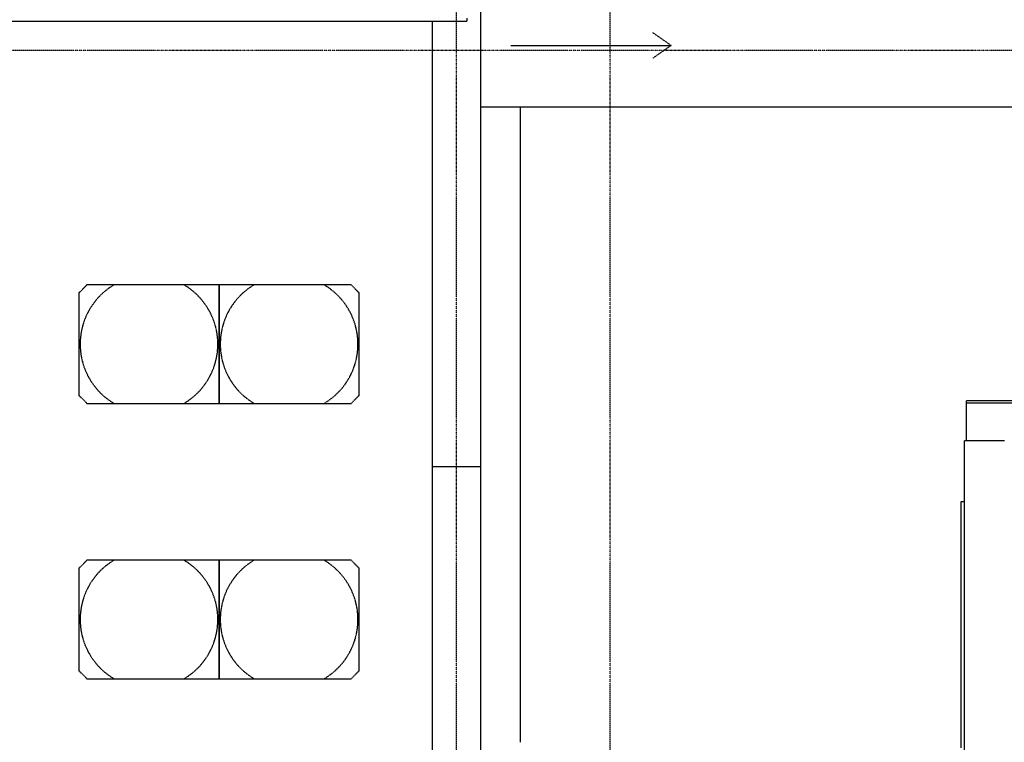
# Model space of a CAD drawing. Extents: x -123414 to 209764, y -13590 to 55552.
# Drawn here: x 170224 to 176373, y -4273 to 241 of the extents above; entities that cross this region are included whole.
import ezdxf

# ---------------------------------------------------------------- set-up
doc = ezdxf.new("R2010")
doc.units = 0
doc.linetypes.add('X-2387-2C$0$EDG-1DOT-2', pattern=[5, 2, -1.4, 0.2, -1.4])
doc.linetypes.add('X-2387-2C$0$EDG-DASH-3', pattern=[4.5, 3, -1.5])
for name, color, linetype in [('X-2387-2C$0$A-DETL-3', 31, 'X-2387-2C$0$EDG-DASH-3'), ('X-2387-2C$0$A-ROOF-2', 11, 'CONTINUOUS'), ('X-2387-2C$0$A-ROOF-OTLN', 11, 'CONTINUOUS'), ('X-2387-2C$0$A-WALL-2', 8, 'CONTINUOUS'), ('X-2387-2C$0$M-EQPM', 31, 'X-2387-2C$0$EDG-DASH-3'), ('X-2387-2C$0$S-GRID-1', 133, 'X-2387-2C$0$EDG-1DOT-2'), ('X-XREF', 7, 'CONTINUOUS')]:
    doc.layers.add(name, color=color, linetype=linetype)

# ---------------------------------------------------------------- blocks, each defined once
blk = doc.blocks.new('X-2387-2C')
at = {"layer": 'X-2387-2C$0$A-DETL-3'}
for p, q in [((41342, 30), (41227.3, 110.3)), ((40342, 30), (41342, 30)), ((41342, 30), (41227.3, -50.3))]:
    blk.add_line(p, q, dxfattribs=at)
at = {"layer": 'X-2387-2C$0$A-ROOF-2'}
for p, q in [((73442.1, -356), (40152.5, -356)), ((40402.5, -4323), (40402.5, -356)), ((43174.5, -6759.3), (43174.5, -2440.6)), ((43424.5, -2440.6), (43174.5, -2440.6)), ((43174.5, -2820), (43151.2, -2820)), ((43151.2, -2820), (43151.2, -4358))]:
    blk.add_line(p, q, dxfattribs=at)
at = {"layer": 'X-2387-2C$0$A-ROOF-OTLN'}
for p, q in [((40066.9, 200.4), (40066.9, 181.4)), ((32427.5, 181.4), (40066.9, 181.4)), ((71009.1, -2189.9), (43187.5, -2189.9)), ((43187.5, -2441.5), (43187.5, -2189.9)), ((43187.5, -2202.8), (71009.1, -2202.8)), ((43187.5, -2203.3), (71009.1, -2203.3))]:
    blk.add_line(p, q, dxfattribs=at)
at = {"layer": 'X-2387-2C$0$A-WALL-2'}
for p, q in [((40152.5, 10684.4), (40152.5, -9200)), ((39852.5, -9450), (39852.5, 181.4)), ((39852.5, -2600), (40152.5, -2600))]:
    blk.add_line(p, q, dxfattribs=at)
at = {"layer": 'X-2387-2C$0$M-EQPM'}
for p, q in [((37694.2, -1465.8), (37644.2, -1515.8)), ((37862.6, -1465.8), (37694.2, -1465.8)), ((38300.8, -1465.8), (37862.6, -1465.8)), ((38519.2, -1465.8), (38300.8, -1465.8)), ((38737.6, -1465.8), (38519.2, -1465.8)), ((38519.2, -1465.8), (38519.2, -2205.8)), ((38519.2, -2205.8), (38519.2, -1465.8)), ((39175.8, -1465.8), (38737.6, -1465.8)), ((39344.2, -1465.8), (39175.8, -1465.8)), ((39394.2, -1515.8), (39344.2, -1465.8)), ((37644.2, -1515.8), (37644.2, -2155.8)), ((39394.2, -2155.8), (39394.2, -1515.8)), ((37644.2, -2155.8), (37694.2, -2205.8)), ((37694.2, -2205.8), (37862.6, -2205.8)), ((37862.6, -2205.8), (38300.8, -2205.8)), ((38300.8, -2205.8), (38519.2, -2205.8)), ((38519.2, -2205.8), (38737.6, -2205.8)), ((38737.6, -2205.8), (39175.8, -2205.8)), ((39117.5, -2205.8), (39117.5, -2207.8)), ((39126.5, -2207.8), (39117.5, -2207.8)), ((39126.5, -2207.8), (39126.5, -2205.8)), ((39135.4, -2207.8), (39126.5, -2207.8)), ((39135.4, -2207.8), (39135.4, -2205.8)), ((39144.1, -2207.8), (39135.4, -2207.8)), ((39144.1, -2205.8), (39144.1, -2207.8)), ((39153, -2207.8), (39144.1, -2207.8)), ((39153, -2205.8), (39153, -2207.8)), ((39161.7, -2207.8), (39153, -2207.8)), ((39161.7, -2205.8), (39161.7, -2207.8)), ((39170.6, -2207.8), (39161.7, -2207.8)), ((39170.6, -2205.8), (39170.6, -2207.8)), ((39175.8, -2205.8), (39344.2, -2205.8)), ((39179.9, -2207.8), (39179.9, -2205.8)), ((39185.1, -2207.8), (39179.9, -2207.8)), ((39185.1, -2205.8), (39185.1, -2207.8)), ((39187.6, -2207.8), (39185.1, -2207.8)), ((39190.1, -2207.8), (39185.1, -2207.8)), ((39185.9, -2205.8), (39185.9, -2207.8)), ((39187.6, -2205.8), (39187.6, -2207.8)), ((39190.1, -2207.8), (39187.6, -2207.8)), ((39189.4, -2205.8), (39189.4, -2207.8)), ((39190.1, -2205.8), (39190.1, -2207.8)), ((39195.3, -2207.8), (39190.1, -2207.8)), ((39195.3, -2205.8), (39195.3, -2207.8)), ((39197.6, -2207.8), (39195.3, -2207.8)), ((39197.6, -2207.8), (39197.6, -2205.8)), ((39198.3, -2205.8), (39198.3, -2207.8)), ((39201.3, -2207.8), (39198.3, -2207.8)), ((39201.3, -2207.8), (39201.3, -2205.8)), ((39203.3, -2207.8), (39201.3, -2207.8)), ((39203.3, -2205.8), (39203.3, -2207.8)), ((39215.4, -2207.8), (39203.3, -2207.8)), ((39215.4, -2205.8), (39215.4, -2207.8)), ((39216.7, -2207.8), (39215.4, -2207.8)), ((39216.7, -2205.8), (39216.7, -2207.8)), ((39219.7, -2207.8), (39216.7, -2207.8)), ((39217.2, -2205.8), (39217.2, -2207.8)), ((39217.9, -2207.8), (39217.2, -2207.8)), ((39217.9, -2205.8), (39217.9, -2207.8)), ((39219.8, -2207.8), (39217.9, -2207.8)), ((39218.7, -2205.8), (39218.7, -2207.8)), ((39219.7, -2205.8), (39219.7, -2207.8)), ((39219.8, -2207.8), (39219.8, -2205.8)), ((39222.9, -2207.8), (39219.8, -2207.8)), ((39222.9, -2205.8), (39222.9, -2207.8)), ((39227.4, -2207.8), (39222.9, -2207.8)), ((39227.4, -2205.8), (39227.4, -2207.8)), ((39228.9, -2207.8), (39227.4, -2207.8)), ((39229, -2207.8), (39227.4, -2207.8)), ((39229.4, -2207.8), (39227.4, -2207.8)), ((39228.7, -2205.8), (39228.7, -2207.8)), ((39228.9, -2205.8), (39228.9, -2207.8)), ((39229.5, -2207.8), (39228.9, -2207.8)), ((39229, -2205.8), (39229, -2207.8)), ((39229.4, -2205.8), (39229.4, -2207.8)), ((39232, -2207.8), (39229.4, -2207.8)), ((39229.5, -2205.8), (39229.5, -2207.8)), ((39232, -2205.8), (39232, -2207.8)), ((39235, -2207.8), (39232, -2207.8)), ((39235, -2207.8), (39235, -2205.8)), ((39235.2, -2207.8), (39235, -2207.8)), ((39235.1, -2205.8), (39235.1, -2207.8)), ((39235.2, -2205.8), (39235.2, -2207.8)), ((39236.2, -2207.8), (39235.2, -2207.8)), ((39235.8, -2205.8), (39235.8, -2207.8)), ((39235.8, -2205.8), (39235.8, -2207.8)), ((39236.2, -2205.8), (39236.2, -2207.8)), ((39238.5, -2207.8), (39236.2, -2207.8)), ((39237.3, -2207.8), (39237.3, -2205.8)), ((39241.8, -2207.8), (39237.3, -2207.8)), ((39238.5, -2205.8), (39238.5, -2207.8)), ((39240.8, -2207.8), (39238.5, -2207.8)), ((39238.6, -2205.8), (39238.6, -2207.8)), ((39240.8, -2205.8), (39240.8, -2207.8)), ((39241.7, -2207.8), (39240.8, -2207.8)), ((39241.7, -2205.8), (39241.7, -2207.8)), ((39241.7, -2205.8), (39241.7, -2207.8)), ((39241.8, -2207.8), (39241.7, -2207.8)), ((39241.8, -2205.8), (39241.8, -2207.8)), ((39244.8, -2207.8), (39241.8, -2207.8)), ((39244.8, -2205.8), (39244.8, -2207.8)), ((39247.9, -2207.8), (39244.8, -2207.8)), ((39247.9, -2207.8), (39247.9, -2205.8)), ((39254.4, -2207.8), (39247.9, -2207.8)), ((39254.4, -2205.8), (39254.4, -2207.8)), ((39257.2, -2207.8), (39254.4, -2207.8)), ((39257.7, -2207.8), (39257.1, -2207.8)), ((39257.2, -2205.8), (39257.2, -2207.8)), ((39258.9, -2207.8), (39257.2, -2207.8)), ((39257.7, -2205.8), (39257.7, -2207.8)), ((39257.7, -2205.8), (39257.7, -2207.8)), ((39258.2, -2207.8), (39257.7, -2207.8)), ((39258, -2205.8), (39258, -2207.8)), ((39261.7, -2207.8), (39258, -2207.8)), ((39258.2, -2205.8), (39258.2, -2207.8)), ((39258.5, -2205.8), (39258.5, -2207.8)), ((39260.5, -2207.8), (39258.5, -2207.8)), ((39258.9, -2205.8), (39258.9, -2207.8)), ((39260.2, -2207.8), (39258.9, -2207.8)), ((39259.3, -2205.8), (39259.3, -2207.8)), ((39260.1, -2205.8), (39260.1, -2207.8)), ((39260.2, -2205.8), (39260.2, -2207.8)), ((39260.7, -2207.8), (39260.2, -2207.8)), ((39260.5, -2205.8), (39260.5, -2207.8)), ((39261.2, -2207.8), (39260.5, -2207.8)), ((39260.7, -2205.8), (39260.7, -2207.8)), ((39260.7, -2205.8), (39260.7, -2207.8)), ((39261.2, -2205.8), (39261.2, -2207.8)), ((39261.7, -2205.8), (39261.7, -2207.8)), ((39263.5, -2207.8), (39261.7, -2207.8)), ((39261.8, -2205.8), (39261.8, -2207.8)), ((39263.5, -2207.8), (39261.8, -2207.8)), ((39261.9, -2205.8), (39261.9, -2207.8)), ((39263.2, -2205.8), (39263.2, -2207.8)), ((39263.5, -2205.8), (39263.5, -2207.8)), ((39263.5, -2205.8), (39263.5, -2207.8)), ((39263.7, -2207.8), (39263.7, -2205.8)), ((39266.7, -2207.8), (39263.7, -2207.8)), ((39266.7, -2205.8), (39266.7, -2207.8)), ((39267.2, -2205.8), (39267.2, -2207.8)), ((39269, -2207.8), (39267.2, -2207.8)), ((39269, -2205.8), (39269, -2207.8)), ((39272, -2207.8), (39269, -2207.8)), ((39269.5, -2205.8), (39269.5, -2207.8)), ((39270.2, -2207.8), (39269.5, -2207.8)), ((39270.2, -2205.8), (39270.2, -2207.8)), ((39272.1, -2207.8), (39270.2, -2207.8)), ((39271, -2205.8), (39271, -2207.8)), ((39272, -2205.8), (39272, -2207.8)), ((39272.1, -2205.8), (39272.1, -2207.8)), ((39275.2, -2207.8), (39272.1, -2207.8)), ((39275.2, -2207.8), (39275.2, -2205.8)), ((39279.7, -2207.8), (39275.2, -2207.8)), ((39279.7, -2205.8), (39279.7, -2207.8)), ((39281.2, -2207.8), (39279.7, -2207.8)), ((39281.3, -2207.8), (39279.7, -2207.8)), ((39280.2, -2205.8), (39280.2, -2207.8)), ((39284.3, -2207.8), (39280.2, -2207.8)), ((39281.1, -2205.8), (39281.1, -2207.8)), ((39281.2, -2205.8), (39281.2, -2207.8)), ((39281.8, -2207.8), (39281.2, -2207.8)), ((39281.3, -2205.8), (39281.3, -2207.8)), ((39281.8, -2205.8), (39281.8, -2207.8)), ((39284.3, -2205.8), (39284.3, -2207.8)), ((39287.3, -2207.8), (39284.3, -2207.8)), ((39287.3, -2205.8), (39287.3, -2207.8)), ((39294.1, -2207.8), (39287.3, -2207.8)), ((39294.1, -2205.8), (39294.1, -2207.8)), ((39297.1, -2207.8), (39294.1, -2207.8)), ((39297.1, -2205.8), (39297.1, -2207.8)), ((39300.2, -2205.8), (39300.2, -2207.8)), ((39303.2, -2207.8), (39300.2, -2207.8)), ((39303.2, -2205.8), (39303.2, -2207.8)), ((39344.2, -2205.8), (39394.2, -2155.8)), ((37694.2, -3185.8), (37644.2, -3235.8)), ((37862.6, -3185.8), (37694.2, -3185.8)), ((38300.8, -3185.8), (37862.6, -3185.8)), ((38519.2, -3185.8), (38300.8, -3185.8)), ((38737.6, -3185.8), (38519.2, -3185.8)), ((38519.2, -3185.8), (38519.2, -3925.8)), ((38519.2, -3925.8), (38519.2, -3185.8)), ((39175.8, -3185.8), (38737.6, -3185.8)), ((39344.2, -3185.8), (39175.8, -3185.8)), ((39394.2, -3235.8), (39344.2, -3185.8)), ((37644.2, -3235.8), (37644.2, -3875.8)), ((39394.2, -3875.8), (39394.2, -3235.8)), ((37644.2, -3875.8), (37694.2, -3925.8)), ((37694.2, -3925.8), (37862.6, -3925.8)), ((37862.6, -3925.8), (38300.8, -3925.8)), ((38300.8, -3925.8), (38519.2, -3925.8)), ((38519.2, -3925.8), (38737.6, -3925.8)), ((38737.6, -3925.8), (39175.8, -3925.8)), ((39117.5, -3925.8), (39117.5, -3927.8)), ((39126.5, -3927.8), (39117.5, -3927.8)), ((39126.5, -3927.8), (39126.5, -3925.8)), ((39135.4, -3927.8), (39126.5, -3927.8)), ((39135.4, -3927.8), (39135.4, -3925.8)), ((39144.1, -3927.8), (39135.4, -3927.8)), ((39144.1, -3925.8), (39144.1, -3927.8)), ((39153, -3927.8), (39144.1, -3927.8)), ((39153, -3925.8), (39153, -3927.8)), ((39161.7, -3927.8), (39153, -3927.8)), ((39161.7, -3925.8), (39161.7, -3927.8)), ((39170.6, -3927.8), (39161.7, -3927.8)), ((39170.6, -3925.8), (39170.6, -3927.8)), ((39175.8, -3925.8), (39344.2, -3925.8)), ((39179.9, -3927.8), (39179.9, -3925.8)), ((39185.1, -3927.8), (39179.9, -3927.8)), ((39185.1, -3925.8), (39185.1, -3927.8)), ((39187.6, -3927.8), (39185.1, -3927.8)), ((39190.1, -3927.8), (39185.1, -3927.8)), ((39185.9, -3925.8), (39185.9, -3927.8)), ((39187.6, -3925.8), (39187.6, -3927.8)), ((39190.1, -3927.8), (39187.6, -3927.8)), ((39189.4, -3925.8), (39189.4, -3927.8)), ((39190.1, -3925.8), (39190.1, -3927.8)), ((39195.3, -3927.8), (39190.1, -3927.8)), ((39195.3, -3925.8), (39195.3, -3927.8)), ((39197.6, -3927.8), (39195.3, -3927.8)), ((39197.6, -3927.8), (39197.6, -3925.8)), ((39198.3, -3925.8), (39198.3, -3927.8)), ((39201.3, -3927.8), (39198.3, -3927.8)), ((39201.3, -3927.8), (39201.3, -3925.8)), ((39203.3, -3927.8), (39201.3, -3927.8)), ((39203.3, -3925.8), (39203.3, -3927.8)), ((39215.4, -3927.8), (39203.3, -3927.8)), ((39215.4, -3925.8), (39215.4, -3927.8)), ((39216.7, -3927.8), (39215.4, -3927.8)), ((39216.7, -3925.8), (39216.7, -3927.8)), ((39219.7, -3927.8), (39216.7, -3927.8)), ((39217.2, -3925.8), (39217.2, -3927.8)), ((39217.9, -3927.8), (39217.2, -3927.8)), ((39217.9, -3925.8), (39217.9, -3927.8)), ((39219.8, -3927.8), (39217.9, -3927.8)), ((39218.7, -3925.8), (39218.7, -3927.8)), ((39219.7, -3925.8), (39219.7, -3927.8)), ((39219.8, -3927.8), (39219.8, -3925.8)), ((39222.9, -3927.8), (39219.8, -3927.8)), ((39222.9, -3925.8), (39222.9, -3927.8)), ((39227.4, -3927.8), (39222.9, -3927.8)), ((39227.4, -3925.8), (39227.4, -3927.8)), ((39228.9, -3927.8), (39227.4, -3927.8)), ((39229, -3927.8), (39227.4, -3927.8)), ((39229.4, -3927.8), (39227.4, -3927.8)), ((39228.7, -3925.8), (39228.7, -3927.8)), ((39228.9, -3925.8), (39228.9, -3927.8)), ((39229.5, -3927.8), (39228.9, -3927.8)), ((39229, -3925.8), (39229, -3927.8)), ((39229.4, -3925.8), (39229.4, -3927.8)), ((39232, -3927.8), (39229.4, -3927.8)), ((39229.5, -3925.8), (39229.5, -3927.8)), ((39232, -3925.8), (39232, -3927.8)), ((39235, -3927.8), (39232, -3927.8)), ((39235, -3927.8), (39235, -3925.8)), ((39235.2, -3927.8), (39235, -3927.8)), ((39235.1, -3925.8), (39235.1, -3927.8)), ((39235.2, -3925.8), (39235.2, -3927.8)), ((39236.2, -3927.8), (39235.2, -3927.8)), ((39235.8, -3925.8), (39235.8, -3927.8)), ((39235.8, -3925.8), (39235.8, -3927.8)), ((39236.2, -3925.8), (39236.2, -3927.8)), ((39238.5, -3927.8), (39236.2, -3927.8)), ((39237.3, -3927.8), (39237.3, -3925.8)), ((39241.8, -3927.8), (39237.3, -3927.8)), ((39238.5, -3925.8), (39238.5, -3927.8)), ((39240.8, -3927.8), (39238.5, -3927.8)), ((39238.6, -3925.8), (39238.6, -3927.8)), ((39240.8, -3925.8), (39240.8, -3927.8)), ((39241.7, -3927.8), (39240.8, -3927.8)), ((39241.7, -3925.8), (39241.7, -3927.8)), ((39241.7, -3925.8), (39241.7, -3927.8)), ((39241.8, -3927.8), (39241.7, -3927.8)), ((39241.8, -3925.8), (39241.8, -3927.8)), ((39244.8, -3927.8), (39241.8, -3927.8)), ((39244.8, -3925.8), (39244.8, -3927.8)), ((39247.9, -3927.8), (39244.8, -3927.8)), ((39247.9, -3927.8), (39247.9, -3925.8)), ((39254.4, -3927.8), (39247.9, -3927.8)), ((39254.4, -3925.8), (39254.4, -3927.8)), ((39257.2, -3927.8), (39254.4, -3927.8)), ((39257.7, -3927.8), (39257.1, -3927.8)), ((39257.2, -3925.8), (39257.2, -3927.8)), ((39258.9, -3927.8), (39257.2, -3927.8)), ((39257.7, -3925.8), (39257.7, -3927.8)), ((39257.7, -3925.8), (39257.7, -3927.8)), ((39258.2, -3927.8), (39257.7, -3927.8)), ((39258, -3925.8), (39258, -3927.8)), ((39261.7, -3927.8), (39258, -3927.8)), ((39258.2, -3925.8), (39258.2, -3927.8)), ((39258.5, -3925.8), (39258.5, -3927.8)), ((39260.5, -3927.8), (39258.5, -3927.8)), ((39258.9, -3925.8), (39258.9, -3927.8)), ((39260.2, -3927.8), (39258.9, -3927.8)), ((39259.3, -3925.8), (39259.3, -3927.8)), ((39260.1, -3925.8), (39260.1, -3927.8)), ((39260.2, -3925.8), (39260.2, -3927.8)), ((39260.7, -3927.8), (39260.2, -3927.8)), ((39260.5, -3925.8), (39260.5, -3927.8)), ((39261.2, -3927.8), (39260.5, -3927.8)), ((39260.7, -3925.8), (39260.7, -3927.8)), ((39260.7, -3925.8), (39260.7, -3927.8)), ((39261.2, -3925.8), (39261.2, -3927.8)), ((39261.7, -3925.8), (39261.7, -3927.8)), ((39263.5, -3927.8), (39261.7, -3927.8)), ((39261.8, -3925.8), (39261.8, -3927.8)), ((39263.5, -3927.8), (39261.8, -3927.8)), ((39261.9, -3925.8), (39261.9, -3927.8)), ((39263.2, -3925.8), (39263.2, -3927.8)), ((39263.5, -3925.8), (39263.5, -3927.8)), ((39263.5, -3925.8), (39263.5, -3927.8)), ((39263.7, -3927.8), (39263.7, -3925.8)), ((39266.7, -3927.8), (39263.7, -3927.8)), ((39266.7, -3925.8), (39266.7, -3927.8)), ((39267.2, -3925.8), (39267.2, -3927.8)), ((39269, -3927.8), (39267.2, -3927.8)), ((39269, -3925.8), (39269, -3927.8)), ((39272, -3927.8), (39269, -3927.8)), ((39269.5, -3925.8), (39269.5, -3927.8)), ((39270.2, -3927.8), (39269.5, -3927.8)), ((39270.2, -3925.8), (39270.2, -3927.8)), ((39272.1, -3927.8), (39270.2, -3927.8)), ((39271, -3925.8), (39271, -3927.8)), ((39272, -3925.8), (39272, -3927.8)), ((39272.1, -3925.8), (39272.1, -3927.8)), ((39275.2, -3927.8), (39272.1, -3927.8)), ((39275.2, -3927.8), (39275.2, -3925.8)), ((39279.7, -3927.8), (39275.2, -3927.8)), ((39279.7, -3925.8), (39279.7, -3927.8)), ((39281.2, -3927.8), (39279.7, -3927.8)), ((39281.3, -3927.8), (39279.7, -3927.8)), ((39280.2, -3925.8), (39280.2, -3927.8)), ((39284.3, -3927.8), (39280.2, -3927.8)), ((39281.1, -3925.8), (39281.1, -3927.8)), ((39281.2, -3925.8), (39281.2, -3927.8)), ((39281.8, -3927.8), (39281.2, -3927.8)), ((39281.3, -3925.8), (39281.3, -3927.8)), ((39281.8, -3925.8), (39281.8, -3927.8)), ((39284.3, -3925.8), (39284.3, -3927.8)), ((39287.3, -3927.8), (39284.3, -3927.8)), ((39287.3, -3925.8), (39287.3, -3927.8)), ((39294.1, -3927.8), (39287.3, -3927.8)), ((39294.1, -3925.8), (39294.1, -3927.8)), ((39297.1, -3927.8), (39294.1, -3927.8)), ((39297.1, -3925.8), (39297.1, -3927.8)), ((39300.2, -3925.8), (39300.2, -3927.8)), ((39303.2, -3927.8), (39300.2, -3927.8)), ((39303.2, -3925.8), (39303.2, -3927.8)), ((39344.2, -3925.8), (39394.2, -3875.8))]:
    blk.add_line(p, q, dxfattribs=at)
for centre, start, end in [((38081.7, -1835.8), 120.63115, 180), ((38081.7, -1835.8), 0, 59.36885), ((38956.7, -1835.8), 120.63115, 180), ((38956.7, -1835.8), 0, 59.36885), ((38081.7, -1835.8), 180, 239.36885), ((38081.7, -1835.8), 300.63115, 0), ((38956.7, -1835.8), 180, 239.36885), ((38956.7, -1835.8), 300.63115, 0), ((38081.7, -3555.8), 120.63115, 180), ((38081.7, -3555.8), 0, 59.36885), ((38956.7, -3555.8), 120.63115, 180), ((38956.7, -3555.8), 0, 59.36885), ((38081.7, -3555.8), 180, 239.36885), ((38081.7, -3555.8), 300.63115, 0), ((38956.7, -3555.8), 180, 239.36885), ((38956.7, -3555.8), 300.63115, 0)]:
    blk.add_arc(centre, 430, start, end, dxfattribs=at)
at = {"layer": 'X-2387-2C$0$S-GRID-1'}
for p, q in [((40002.5, -13640.4), (40002.5, 21122.6)), ((40962.5, -13640.4), (40962.5, 21122.6)), ((-1094.6, 0), (76814.4, 0))]:
    blk.add_line(p, q, dxfattribs=at)

msp = doc.modelspace()

# ---------------------------------------------------------------- block references
at = {"layer": 'X-XREF'}
msp.add_blockref('X-2387-2C', (132950, 50), dxfattribs=at)

doc.saveas('drawing.dxf')
